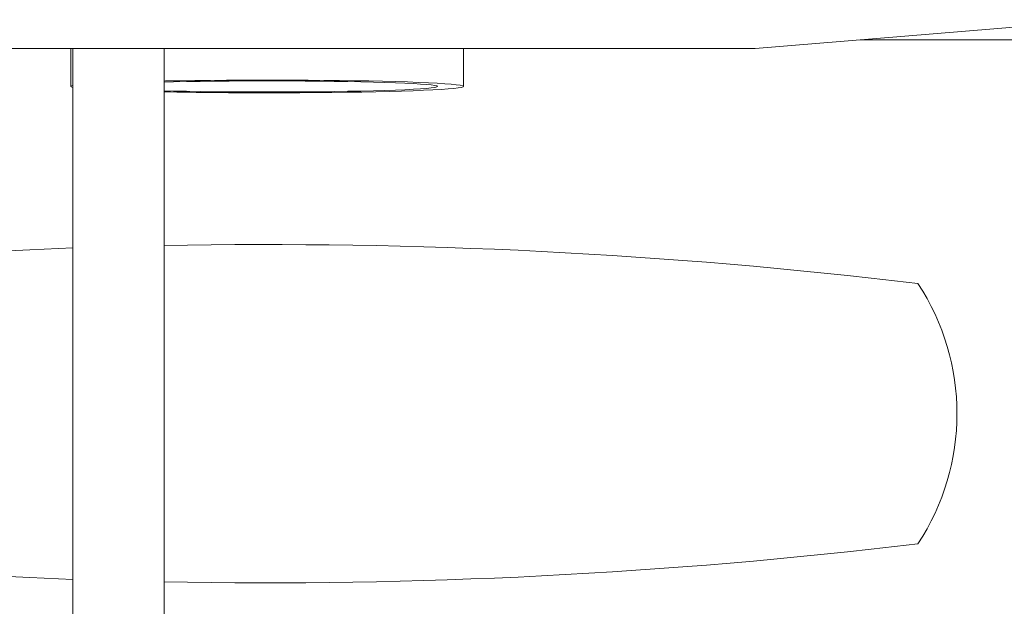
# Model space of a CAD drawing. Units: millimetres. Extents: x 5 to 292, y 5 to 205.
# Drawn here: x 53 to 68, y 154 to 163 of the extents above; entities that cross this region are included whole.
import ezdxf

# ---------------------------------------------------------------- set-up
doc = ezdxf.new("R2010")
doc.units = ezdxf.units.MM

msp = doc.modelspace()

# ---------------------------------------------------------------- linework, layer by layer
at = {"color": 7, "linetype": 'Continuous', "lineweight": 18}
for p, q in [((64.5216, 162.486), (75.7541, 163.4236)), ((76.7966, 162.6211), (66.1399, 162.6211)), ((49.5216, 162.486), (64.5216, 162.486)), ((54.0054, 162.486), (54.0054, 161.9053)), ((54.0359, 162.486), (54.0359, 142.2283)), ((55.4359, 142.2283), (55.4359, 162.486)), ((60.0379, 161.9053), (60.0379, 162.486))]:
    msp.add_line(p, q, dxfattribs=at)
at = {"color": 7, "linetype": 'Continuous', "lineweight": 18, "flags": 128}
for points in [[(54.0359, 161.9192), (54.0219, 161.9155), (54.0061, 161.9073), (54.0113, 161.8992), (54.0359, 161.8914)], [(57.0216, 161.8075), (57.274, 161.8079), (57.5247, 161.8089), (57.7718, 161.8106), (58.0136, 161.813), (58.2485, 161.816), (58.4747, 161.8196), (58.6908, 161.8239), (58.8952, 161.8287), (59.0864, 161.834), (59.2632, 161.8399), (59.4242, 161.8462), (59.5683, 161.8529), (59.6947, 161.86), (59.8022, 161.8674), (59.8903, 161.8751), (59.9582, 161.883), (60.0055, 161.891), (60.0319, 161.8992), (60.0372, 161.9073), (60.0214, 161.9155), (59.9845, 161.9236), (59.9268, 161.9316), (59.8487, 161.9394), (59.7508, 161.9469), (59.6338, 161.9542), (59.4984, 161.9611), (59.3457, 161.9676), (59.1767, 161.9737), (58.9925, 161.9793), (58.7946, 161.9844), (58.5841, 161.9889), (58.3628, 161.9928), (58.132, 161.9962), (57.8934, 161.9989), (57.6488, 162.0009), (57.3997, 162.0023), (57.148, 162.003), (56.8953, 162.003), (56.6436, 162.0023), (56.3945, 162.0009), (56.1499, 161.9989), (55.9113, 161.9962), (55.6805, 161.9928), (55.4591, 161.9889), (55.4359, 161.9884)], [(59.6379, 161.9053), (59.6274, 161.9129), (59.5959, 161.9204), (59.5436, 161.9278), (59.4711, 161.9351), (59.3788, 161.9421), (59.2676, 161.9488), (59.1382, 161.9551), (58.9919, 161.9611), (58.8296, 161.9666), (58.6529, 161.9716), (58.4629, 161.9761), (58.2614, 161.98), (58.0499, 161.9833), (57.8301, 161.9859), (57.6038, 161.988), (57.3728, 161.9893), (57.139, 161.99), (56.9043, 161.99), (56.6705, 161.9893), (56.4395, 161.988), (56.2132, 161.9859), (55.9934, 161.9833), (55.7819, 161.98), (55.5804, 161.9761), (55.4359, 161.9727)], [(55.4359, 161.8378), (55.5804, 161.8345), (55.7819, 161.8306), (55.9934, 161.8273), (56.2132, 161.8246), (56.4395, 161.8226), (56.6705, 161.8213), (56.9043, 161.8206), (57.139, 161.8206), (57.3728, 161.8213), (57.6038, 161.8226), (57.8301, 161.8246), (58.0499, 161.8273), (58.2614, 161.8306), (58.4629, 161.8345), (58.6529, 161.839), (58.8296, 161.844), (58.9919, 161.8495), (59.1382, 161.8554), (59.2676, 161.8618), (59.3788, 161.8685), (59.4711, 161.8755), (59.5436, 161.8827), (59.5959, 161.8901), (59.6274, 161.8977), (59.6379, 161.9053)]]:
    msp.add_lwpolyline(points, dxfattribs=at)
at = {"color": 7, "linetype": 'Continuous', "lineweight": 18}
for centre, radius, start, end in [((56.9779, 243.1811), 81.3736, 268.914218, 270.030796), ((57.0216, 75.8417), 83.6333, 92.045897, 96.867261), ((57.0216, 75.8417), 83.6333, 83.132739, 91.086411), ((63.9883, 156.875), 3.6333, 326.60151, 33.39849), ((57.0216, 237.9083), 83.6333, 263.132739, 267.954103), ((57.0216, 237.9083), 83.6333, 268.913589, 276.867261)]:
    msp.add_arc(centre, radius, start, end, dxfattribs=at)

doc.saveas('drawing.dxf')
